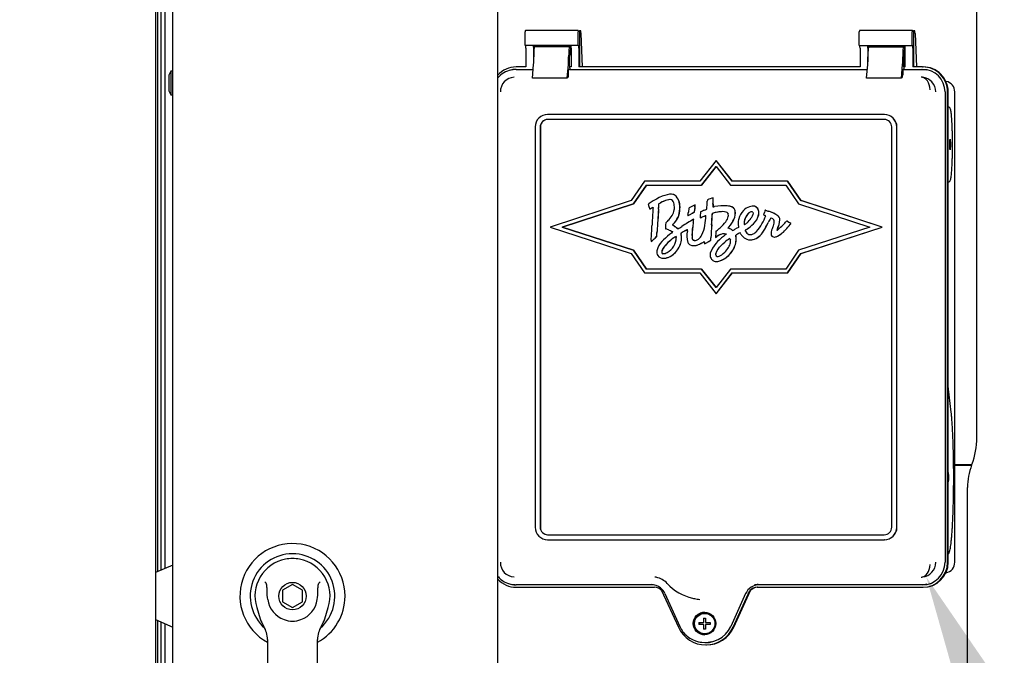
# Paper-space layout 'Layout1' of a CAD drawing. Units: inches. Extents: x 0 to 16.7, y -0.9 to 10.7.
# Drawn here: x 8.9 to 9.8, y 6.8 to 7.4 of the extents above; entities that cross this region are included whole.
import ezdxf
from ezdxf import colors
from ezdxf.entities.mleader import LeaderData, LeaderLine
from ezdxf.lldxf.tags import DXFTag
from ezdxf.math import Vec2, Vec3

# ---------------------------------------------------------------- set-up
doc = ezdxf.new("R2010")
doc.units = ezdxf.units.IN
doc.header["$MEASUREMENT"] = 0
for name, color, linetype in [('0122Y-0079_(LH)', 7, 'Continuous'), ('0200P-0506', 7, 'Continuous'), ('0506F-3006', 7, 'Continuous'), ('0712F-4943_SECTI', 7, 'Continuous'), ('0712F-5117_CAP_B', 7, 'Continuous'), ('0719F-2667_BACK_', 7, 'Continuous'), ('Default', 7, 'Continuous'), ('GSD60182', 7, 'Continuous')]:
    doc.layers.add(name, color=color, linetype=linetype)
tags = doc.linetypes.add('CENTER2', pattern=[1.125, 0.75, -0.125, 0.125, -0.125]).pattern_tags.tags
tags[10:11] = [DXFTag(74, 4), DXFTag(75, 0), DXFTag(340, '0'), DXFTag(46, 0.0), DXFTag(50, 0.0), DXFTag(44, 0.0), DXFTag(45, 0.0)]
tags[8:9] = [DXFTag(74, 4), DXFTag(75, 0), DXFTag(340, '0'), DXFTag(46, 0.0), DXFTag(50, 0.0), DXFTag(44, 0.0), DXFTag(45, 0.0)]
tags[6:7] = [DXFTag(74, 4), DXFTag(75, 0), DXFTag(340, '0'), DXFTag(46, 0.0), DXFTag(50, 0.0), DXFTag(44, 0.0), DXFTag(45, 0.0)]
tags[4:5] = [DXFTag(74, 4), DXFTag(75, 0), DXFTag(340, '0'), DXFTag(46, 0.0), DXFTag(50, 0.0), DXFTag(44, 0.0), DXFTag(45, 0.0)]

# ---------------------------------------------------------------- blocks, each defined once
blk = doc.blocks.new('SE1')
at = {"layer": '0122Y-0079_(LH)', "color": 7, "linetype": 'Continuous'}
for p, q in [((9.0314, 6.88374), (9.01499, 6.87664)), ((9.14429, 6.86535), (9.13484, 6.85989)), ((9.13484, 6.85989), (9.13484, 6.84898)), ((9.15373, 6.85989), (9.14429, 6.86535)), ((9.15373, 6.84898), (9.15373, 6.85989)), ((9.11048, 6.84381), (9.11387, 6.83306)), ((9.13484, 6.84898), (9.14429, 6.84353)), ((9.14429, 6.84353), (9.15373, 6.84898)), ((9.17471, 6.83306), (9.17809, 6.84381)), ((9.01499, 6.83223), (9.0314, 6.82514)), ((9.12066, 6.81348), (9.12066, 6.71979)), ((9.16791, 6.71979), (9.16791, 6.81348))]:
    blk.add_line(p, q, dxfattribs=at)
blk.add_circle((9.14429, 6.85444), 0.01299, dxfattribs=at)
for centre, radius, start, end in [((9.14429, 6.85444), 0.04961, 0, 241.55596), ((9.14429, 6.85444), 0.03998, 311.04448, 228.99198), ((9.14429, 6.85444), 0.03543, 100.81976, 197.4576), ((9.14429, 6.85444), 0.03543, 90, 100.81976), ((9.14429, 6.85451), 0.03536, 79.16978, 90.01046), ((9.14429, 6.85444), 0.03543, 342.5424, 79.18024), ((9.07736, 6.83097), 0.05512, 40.38335, 42.16015), ((9.21474, 6.82788), 0.05981, 137.90982, 139.54732), ((9.14429, 6.85444), 0.02362, 187.66732, 250.39702), ((9.14429, 6.85444), 0.02362, 289.60301, 352.33265), ((9.14429, 6.85444), 0.04961, 298.44364, 0), ((9.1442, 6.84259), 0.0318, 197.43689, 211.69314), ((9.14429, 6.85444), 0.02362, 250.397, 269.99967), ((9.14429, 6.85444), 0.02362, 270.00015, 289.60302), ((9.14437, 6.84259), 0.0318, 328.30686, 342.56311), ((9.09704, 6.81348), 0.02362, 0, 31.67243), ((9.19153, 6.81348), 0.02362, 148.32757, 180)]:
    blk.add_arc(centre, radius, start, end, dxfattribs=at)
for points in [[(9.12088, 6.85129), (9.12053, 6.85386), (9.12037, 6.85645), (9.12027, 6.86035), (9.12026, 6.86165), (9.12017, 6.86359), (9.12012, 6.86424), (9.11991, 6.86552), (9.11977, 6.86619), (9.11934, 6.86669)], [(9.1677, 6.85129), (9.16804, 6.85386), (9.1682, 6.85645), (9.1683, 6.86035), (9.16831, 6.86165), (9.16841, 6.86359), (9.16845, 6.86424), (9.16866, 6.86552), (9.1688, 6.86619), (9.16923, 6.86669)]]:
    blk.add_open_spline(points, degree=3, knots=[0, 0, 0, 0, 0.5, 0.5, 0.75, 0.75, 0.875, 0.875, 1, 1, 1, 1], dxfattribs=at)
at = {"layer": '0200P-0506', "color": 7, "linetype": 'Continuous'}
for p, q in [((9.02952, 7.35012), (9.02765, 7.34637)), ((9.02765, 7.34637), (9.02765, 7.33137)), ((9.02952, 7.35012), (9.02952, 7.32762)), ((9.0314, 7.35012), (9.02952, 7.35012)), ((9.02765, 7.33137), (9.02952, 7.32762)), ((9.02952, 7.32762), (9.0314, 7.32762))]:
    blk.add_line(p, q, dxfattribs=at)
at = {"layer": '0506F-3006', "color": 7, "linetype": 'Continuous'}
blk.add_line((9.01499, 9.27713), (9.01499, 6.22703), dxfattribs=at)
at = {"layer": '0712F-4943_SECTI', "color": 7, "linetype": 'Continuous'}
for p, q in [((9.0314, 6.25444), (9.0314, 9.25936)), ((9.33784, 8.2649), (9.33784, 6.71083))]:
    blk.add_line(p, q, dxfattribs=at)
at = {"layer": '0712F-5117_CAP_B', "color": 7, "linetype": 'Continuous'}
for p, q in [((9.02408, 6.88057), (9.02408, 7.78709)), ((9.02408, 6.39585), (9.02408, 6.8283))]:
    blk.add_line(p, q, dxfattribs=at)
at = {"layer": '0719F-2667_BACK_', "color": 7, "linetype": 'Continuous'}
for p, q in [((9.01733, 6.87765), (9.01733, 7.78834)), ((9.02033, 6.87895), (9.02033, 7.78713)), ((9.01733, 6.34313), (9.01733, 6.83122)), ((9.02033, 6.2275), (9.02033, 6.82992))]:
    blk.add_line(p, q, dxfattribs=at)
at = {"layer": 'GSD60182', "color": 7, "linetype": 'Continuous'}
for p, q in [((9.79011, 7.00418), (9.79011, 7.45024)), ((9.41403, 7.38831), (9.36404, 7.38831)), ((9.41403, 7.38831), (9.41519, 7.3882)), ((9.41519, 7.3882), (9.41519, 7.35407)), ((9.41627, 7.38808), (9.41519, 7.3882)), ((9.72936, 7.38831), (9.67937, 7.38831)), ((9.72936, 7.38831), (9.73053, 7.3882)), ((9.7316, 7.38808), (9.73053, 7.3882)), ((9.73053, 7.3882), (9.73053, 7.35407)), ((9.36394, 7.37415), (9.36394, 7.38713)), ((9.41392, 7.37415), (9.41392, 7.38713)), ((9.41788, 7.35407), (9.41659, 7.38553)), ((9.67927, 7.37415), (9.67927, 7.38713)), ((9.72925, 7.37415), (9.72925, 7.38713)), ((9.73193, 7.38553), (9.73321, 7.35407)), ((9.41392, 7.37415), (9.36394, 7.37415)), ((9.36459, 7.37179), (9.36459, 7.35407)), ((9.37193, 7.35899), (9.37193, 7.37179)), ((9.40571, 7.37297), (9.37276, 7.37297)), ((9.40571, 7.37297), (9.40589, 7.37297)), ((9.40671, 7.37415), (9.40671, 7.37019)), ((9.40723, 7.37179), (9.40723, 7.35407)), ((9.41392, 7.37415), (9.41437, 7.37415)), ((9.41458, 7.37179), (9.41458, 7.35407)), ((9.67927, 7.37415), (9.72925, 7.37415)), ((9.67992, 7.37179), (9.67992, 7.35407)), ((9.68726, 7.37179), (9.68726, 7.35899)), ((9.68809, 7.37297), (9.72104, 7.37297)), ((9.72104, 7.37297), (9.72122, 7.37297)), ((9.72204, 7.37415), (9.72204, 7.37019)), ((9.72256, 7.35407), (9.72256, 7.37179)), ((9.72925, 7.37415), (9.7297, 7.37415)), ((9.72991, 7.37179), (9.72991, 7.35407)), ((9.37194, 7.35957), (9.37194, 7.36352)), ((9.40488, 7.35957), (9.40488, 7.36352)), ((9.40554, 7.36311), (9.40554, 7.35584)), ((9.4063, 7.36547), (9.40574, 7.36547)), ((9.68727, 7.35957), (9.68727, 7.36352)), ((9.72021, 7.35957), (9.72021, 7.36352)), ((9.72087, 7.36311), (9.72087, 7.35584)), ((9.72163, 7.36547), (9.72107, 7.36547)), ((9.35124, 7.35128), (9.35016, 7.35106)), ((9.36459, 7.35407), (9.35546, 7.35407)), ((9.35546, 7.35171), (9.37142, 7.35171)), ((9.37071, 7.34358), (9.37182, 7.35623)), ((9.40366, 7.34358), (9.40476, 7.35623)), ((9.40488, 7.34674), (9.40488, 7.35089)), ((9.40606, 7.35171), (9.40493, 7.35148)), ((9.40554, 7.35584), (9.40606, 7.3524)), ((9.40723, 7.35407), (9.4058, 7.35407)), ((9.40606, 7.35171), (9.40606, 7.3524)), ((9.40606, 7.35171), (9.68675, 7.35171)), ((9.67992, 7.35407), (9.41458, 7.35407)), ((9.68604, 7.34358), (9.68715, 7.35623)), ((9.71899, 7.34358), (9.72009, 7.35623)), ((9.72021, 7.35089), (9.72021, 7.34674)), ((9.72026, 7.35148), (9.72139, 7.35171)), ((9.72087, 7.35584), (9.72139, 7.3524)), ((9.72256, 7.35407), (9.72113, 7.35407)), ((9.72139, 7.35171), (9.72139, 7.3524)), ((9.72139, 7.35171), (9.73904, 7.35171)), ((9.73904, 7.35407), (9.72991, 7.35407)), ((9.73904, 7.35407), (9.73965, 7.35407)), ((9.40366, 7.34358), (9.37071, 7.34358)), ((9.40468, 7.34438), (9.40398, 7.34423)), ((9.71899, 7.34358), (9.68604, 7.34358)), ((9.71931, 7.34423), (9.72001, 7.34438)), ((9.76124, 7.34038), (9.76098, 7.34043)), ((9.76021, 7.33045), (9.76021, 6.88635)), ((9.76257, 6.88635), (9.76257, 7.33045)), ((9.76319, 6.88635), (9.76319, 7.33045)), ((9.76933, 6.88635), (9.76933, 7.33045)), ((9.76393, 7.31606), (9.76319, 7.31643)), ((9.7028, 7.30919), (9.38511, 7.30919)), ((9.7028, 7.30446), (9.38511, 7.30446)), ((9.703, 7.30919), (9.7028, 7.30919)), ((9.37335, 7.29738), (9.37335, 6.91943)), ((9.37805, 7.29738), (9.37805, 6.91943)), ((9.37826, 7.29738), (9.37826, 6.91943)), ((9.70986, 6.91943), (9.70986, 7.29738)), ((9.71456, 6.91943), (9.71456, 7.29738)), ((9.71477, 6.91943), (9.71477, 7.29738)), ((9.54402, 7.26585), (9.52866, 7.24609)), ((9.53038, 7.24254), (9.54402, 7.26009)), ((9.54406, 7.26003), (9.53046, 7.24254)), ((9.55938, 7.24609), (9.54402, 7.26585)), ((9.54402, 7.26585), (9.54416, 7.26585)), ((9.54402, 7.26009), (9.55765, 7.24254)), ((9.55952, 7.24609), (9.54416, 7.26585)), ((9.4764, 7.24609), (9.46388, 7.22779)), ((9.46611, 7.22479), (9.47826, 7.24254)), ((9.47834, 7.24254), (9.4662, 7.22479)), ((9.52866, 7.24609), (9.4764, 7.24609)), ((9.47826, 7.24254), (9.53038, 7.24254)), ((9.53038, 7.24254), (9.53046, 7.24254)), ((9.55765, 7.24254), (9.60977, 7.24254)), ((9.61163, 7.24609), (9.55938, 7.24609)), ((9.60977, 7.24254), (9.62192, 7.22479)), ((9.62415, 7.22779), (9.61163, 7.24609)), ((9.61163, 7.24609), (9.61177, 7.24609)), ((9.62429, 7.22779), (9.61177, 7.24609)), ((9.76319, 7.24526), (9.76393, 7.24563)), ((9.50158, 7.23387), (9.5015, 7.23387)), ((9.54131, 7.2305), (9.54139, 7.2305)), ((9.46388, 7.22779), (9.38733, 7.20289)), ((9.39878, 7.20289), (9.46611, 7.22479)), ((9.4662, 7.22479), (9.39886, 7.20289)), ((9.46611, 7.22479), (9.4662, 7.22479)), ((9.48026, 7.22459), (9.48006, 7.22443)), ((9.48006, 7.22443), (9.48069, 7.2223)), ((9.51863, 7.22103), (9.51849, 7.22039)), ((9.51919, 7.22133), (9.51863, 7.22103)), ((9.52428, 7.22377), (9.5242, 7.22377)), ((9.55166, 7.22301), (9.55166, 7.22301)), ((9.57897, 7.22266), (9.57889, 7.22266)), ((9.62192, 7.22479), (9.68925, 7.20289)), ((9.7007, 7.20289), (9.62415, 7.22779)), ((9.62415, 7.22779), (9.62429, 7.22779)), ((9.70085, 7.20289), (9.62429, 7.22779)), ((9.48139, 7.22009), (9.48147, 7.22009)), ((9.51755, 7.21382), (9.51763, 7.21382)), ((9.52017, 7.21507), (9.52026, 7.21507)), ((9.52312, 7.2165), (9.5232, 7.2165)), ((9.52365, 7.21832), (9.52374, 7.21832)), ((9.52899, 7.21171), (9.52907, 7.21171)), ((9.58927, 7.21446), (9.58921, 7.21424)), ((9.58921, 7.21424), (9.59006, 7.21388)), ((9.59041, 7.21891), (9.59033, 7.21891)), ((9.59075, 7.21879), (9.59084, 7.21879)), ((9.59375, 7.21774), (9.59384, 7.21774)), ((9.38733, 7.20289), (9.46388, 7.17799)), ((9.39878, 7.20289), (9.39886, 7.20289)), ((9.46611, 7.18099), (9.39878, 7.20289)), ((9.39886, 7.20289), (9.4662, 7.18099)), ((9.5229, 7.21016), (9.52298, 7.21016)), ((9.57073, 7.20538), (9.57081, 7.20538)), ((9.61079, 7.20859), (9.60973, 7.20748)), ((9.6111, 7.20841), (9.61079, 7.20859)), ((9.61079, 7.20859), (9.61087, 7.20859)), ((9.61119, 7.20841), (9.61087, 7.20859)), ((9.61398, 7.20522), (9.61461, 7.20601)), ((9.61406, 7.20522), (9.6147, 7.20601)), ((9.61461, 7.20601), (9.61442, 7.20617)), ((9.6147, 7.20601), (9.6145, 7.20617)), ((9.61461, 7.20601), (9.6147, 7.20601)), ((9.68925, 7.20289), (9.62192, 7.18099)), ((9.62415, 7.17799), (9.7007, 7.20289)), ((9.62429, 7.17799), (9.70085, 7.20289)), ((9.7007, 7.20289), (9.70085, 7.20289)), ((9.48651, 7.19251), (9.48796, 7.19381)), ((9.48659, 7.19251), (9.48804, 7.19381)), ((9.48796, 7.19381), (9.48804, 7.19381)), ((9.4963, 7.20161), (9.4963, 7.20125)), ((9.4963, 7.20125), (9.49669, 7.20114)), ((9.54354, 7.19315), (9.54481, 7.194)), ((9.54354, 7.19336), (9.54354, 7.19315)), ((9.54354, 7.19315), (9.54362, 7.19315)), ((9.54362, 7.19315), (9.54489, 7.194)), ((9.55216, 7.19653), (9.5535, 7.19653)), ((9.55225, 7.19653), (9.5535, 7.19653)), ((9.5535, 7.19653), (9.55351, 7.19636)), ((9.59903, 7.19341), (9.59911, 7.19341)), ((9.48277, 7.18916), (9.48285, 7.18916)), ((9.52285, 7.18532), (9.52293, 7.18532)), ((9.53308, 7.18697), (9.53316, 7.18697)), ((9.53555, 7.18828), (9.53564, 7.18828)), ((9.53845, 7.18982), (9.53853, 7.18982)), ((9.57654, 7.19082), (9.57662, 7.19082)), ((9.46388, 7.17799), (9.4764, 7.15969)), ((9.46611, 7.18099), (9.4662, 7.18099)), ((9.47826, 7.16324), (9.46611, 7.18099)), ((9.4662, 7.18099), (9.47834, 7.16324)), ((9.62192, 7.18099), (9.60977, 7.16324)), ((9.61163, 7.15969), (9.62415, 7.17799)), ((9.61177, 7.15969), (9.62429, 7.17799)), ((9.62415, 7.17799), (9.62429, 7.17799)), ((9.49462, 7.17337), (9.4947, 7.17337)), ((9.54411, 7.1704), (9.54419, 7.1704)), ((9.4764, 7.15969), (9.52866, 7.15969)), ((9.53038, 7.16324), (9.47826, 7.16324)), ((9.52866, 7.15969), (9.54402, 7.13993)), ((9.53038, 7.16324), (9.53046, 7.16324)), ((9.54402, 7.14569), (9.53038, 7.16324)), ((9.53046, 7.16324), (9.54406, 7.14574)), ((9.55765, 7.16324), (9.54402, 7.14569)), ((9.54402, 7.13993), (9.55938, 7.15969)), ((9.54416, 7.13993), (9.55952, 7.15969)), ((9.60977, 7.16324), (9.55765, 7.16324)), ((9.55938, 7.15969), (9.61163, 7.15969)), ((9.61163, 7.15969), (9.61177, 7.15969)), ((9.54402, 7.13993), (9.54416, 7.13993)), ((9.76596, 7.028), (9.76319, 7.05252)), ((9.76933, 6.97869), (9.78551, 6.97869)), ((9.76934, 6.97806), (9.78528, 6.97806)), ((9.78528, 6.97806), (9.78552, 6.97869)), ((9.78137, 6.78875), (9.78137, 6.95694)), ((9.38511, 6.91234), (9.7028, 6.91234)), ((9.38511, 6.90761), (9.7028, 6.90761)), ((9.703, 6.90761), (9.7028, 6.90761)), ((9.76098, 6.87638), (9.76124, 6.87643)), ((9.35016, 6.86574), (9.35124, 6.86552)), ((9.4838, 6.86509), (9.35546, 6.86509)), ((9.35546, 6.86273), (9.48591, 6.86273)), ((9.49269, 6.85984), (9.50852, 6.82496)), ((9.56009, 6.82496), (9.57592, 6.85984)), ((9.5607, 6.82496), (9.57654, 6.85984)), ((9.57654, 6.85984), (9.57592, 6.85984)), ((9.5827, 6.86273), (9.73904, 6.86273)), ((9.73904, 6.86509), (9.58481, 6.86509)), ((9.73904, 6.86273), (9.73965, 6.86273)), ((9.49573, 6.85689), (9.50983, 6.82583)), ((9.52292, 6.85225), (9.52359, 6.85211)), ((9.57196, 6.8568), (9.55786, 6.82574)), ((9.53224, 6.83373), (9.53403, 6.83373)), ((9.53265, 6.82938), (9.53265, 6.83373)), ((9.53365, 6.83814), (9.53335, 6.83814)), ((9.5279, 6.82938), (9.53216, 6.82938)), ((9.53216, 6.82758), (9.5279, 6.82758)), ((9.52832, 6.82938), (9.52832, 6.82758)), ((9.53265, 6.82938), (9.53216, 6.82938)), ((9.53216, 6.82758), (9.53265, 6.82758)), ((9.53403, 6.82323), (9.53224, 6.82323)), ((9.53265, 6.82323), (9.53265, 6.82758)), ((9.53395, 6.82938), (9.53836, 6.82938)), ((9.53836, 6.82758), (9.53395, 6.82758)), ((9.53335, 6.81882), (9.53365, 6.81882)), ((9.52806, 6.81127), (9.52914, 6.81105)), ((9.53431, 6.80831), (9.53492, 6.80831))]:
    blk.add_line(p, q, dxfattribs=at)
for centre, radius, start, end in [((9.35445, 7.33046), 0.02106, 130.84196, 142.01964), ((9.35429, 7.33055), 0.01381, 93.5723, 180.40662), ((9.73769, 7.33044), 0.01393, 85.39666, 90.19724), ((9.73757, 7.33054), 0.01384, 359.60448, 84.8765), ((9.7592, 7.33045), 0.01013, 359.97761, 78.15398), ((9.50206, 7.22834), 0.00553, 64.73112, 90.84048), ((9.50214, 7.22834), 0.00553, 64.73112, 74.57467), ((9.50178, 7.22754), 0.00637, 43.32872, 65.50363), ((9.50186, 7.22754), 0.00637, 43.32872, 65.50363), ((9.49354, 7.22174), 0.01641, 353.73251, 38.29592), ((9.49362, 7.22174), 0.01641, 353.73251, 38.29592), ((9.56441, 7.15396), 0.07995, 106.79208, 110.8763), ((9.20373, 7.23717), 0.33764, 357.846, 358.86829), ((9.20382, 7.23717), 0.33764, 357.846, 358.86829), ((9.51058, 7.18259), 0.0518, 123.6793, 125.83093), ((9.54794, 7.24165), 0.06998, 196.05037, 197.93856), ((9.48663, 7.21414), 0.00758, 106.31693, 119.48796), ((9.48671, 7.21414), 0.00758, 106.80087, 119.48796), ((8.99326, 7.25574), 0.49777, 355.85374, 356.43841), ((8.99335, 7.25574), 0.49777, 355.85374, 356.43841), ((9.50704, 7.19762), 0.03212, 106.70076, 118.46623), ((9.50712, 7.19762), 0.03212, 108.04479, 118.46623), ((9.50712, 7.19762), 0.03212, 106.70076, 106.83178), ((9.49635, 7.22292), 0.0083, 1.24731, 38.45418), ((9.47979, 7.2212), 0.02493, 354.86852, 4.38091), ((9.54617, 7.17211), 0.05613, 113.03831, 118.72953), ((9.74482, 7.19739), 0.22216, 173.73179, 174.59549), ((9.74491, 7.19739), 0.22216, 173.73179, 174.59549), ((9.47498, 7.22752), 0.04936, 353.1699, 355.63761), ((9.47506, 7.22752), 0.04936, 353.1699, 355.63761), ((9.3856, 7.23489), 0.15038, 354.21551, 357.12565), ((9.5449, 7.22714), 0.00911, 170.37366, 178.6687), ((9.56821, 7.22301), 0.02711, 176.89214, 182.15073), ((9.54083, 7.23075), 0.00876, 271.89776, 281.57391), ((9.56829, 7.22301), 0.02711, 176.89214, 182.15073), ((9.54091, 7.23075), 0.00876, 271.89776, 272.02604), ((9.5574, 7.21729), 0.0047, 12.79899, 51.32906), ((9.55748, 7.21729), 0.0047, 12.79899, 51.32906), ((9.58005, 7.20874), 0.01408, 108.83398, 136.17433), ((9.57899, 7.21207), 0.01058, 94.47202, 109.21867), ((9.57895, 7.21742), 0.00526, 11.01579, 98.63458), ((9.57904, 7.21742), 0.00526, 11.01579, 75.01131), ((9.93638, 7.18554), 0.45319, 175.83517, 177.68013), ((9.47437, 7.23317), 0.03425, 315.20674, 325.38115), ((9.49258, 7.22068), 0.01216, 325.04974, 351.90432), ((9.48941, 7.22034), 0.02044, 312.85135, 358.89084), ((9.48949, 7.22034), 0.02044, 312.85135, 358.89084), ((9.38148, 7.2327), 0.13734, 352.19231, 353.11009), ((9.45916, 7.33879), 0.13794, 295.04352, 296.2515), ((9.45924, 7.33879), 0.13794, 295.04352, 296.2515), ((9.56162, 7.21154), 0.04403, 168.39679, 173.89322), ((9.60006, 7.20916), 0.07113, 173.54339, 177.94372), ((9.5151, 7.25553), 0.04596, 287.57206, 292.81382), ((9.51518, 7.25553), 0.04596, 287.57342, 292.81382), ((9.56817, 7.1344), 0.0914, 112.54453, 115.11318), ((9.51668, 7.25882), 0.04326, 292.35477, 295.37447), ((9.46199, 7.21701), 0.07257, 350.04687, 357.34943), ((8.88034, 7.24857), 0.66095, 356.20714, 357.12594), ((8.88042, 7.24857), 0.66095, 356.20714, 357.12594), ((9.54142, 7.21547), 0.000963, 161.02352, 182.56589), ((9.5487, 7.19025), 0.02681, 99.90601, 107.78039), ((9.5415, 7.21547), 0.000963, 161.02352, 182.56589), ((9.54878, 7.19025), 0.02681, 99.90601, 107.78039), ((9.54975, 7.2139), 0.00599, 348.36535, 11.17941), ((9.54972, 7.21579), 0.01253, 333.18277, 11.69749), ((9.5498, 7.21579), 0.01253, 333.18277, 11.69749), ((9.58329, 7.20668), 0.0127, 135.27601, 174.78093), ((9.58337, 7.20668), 0.0127, 135.27601, 174.78093), ((9.57826, 7.21195), 0.00542, 102.20192, 137.44235), ((9.57834, 7.21195), 0.00542, 106.67223, 137.44235), ((9.57834, 7.21195), 0.00542, 102.20192, 102.88408), ((9.56925, 7.21747), 0.01525, 310.94856, 348.67015), ((9.56933, 7.21747), 0.01525, 310.94856, 348.67015), ((9.57352, 7.21621), 0.01083, 350.74952, 11.82761), ((9.5736, 7.21621), 0.01083, 350.74952, 11.82761), ((9.53662, 7.23532), 0.05861, 329.95985, 338.06983), ((9.48259, 7.23961), 0.10961, 346.7349, 347.95722), ((9.7426, 7.18396), 0.15629, 167.0874, 167.8931), ((9.5879, 7.20819), 0.00608, 59.47458, 69.11989), ((9.64461, 7.1831), 0.05667, 149.86682, 154.88058), ((9.64469, 7.1831), 0.05667, 149.86682, 154.88058), ((9.58896, 7.19735), 0.02094, 49.77928, 76.76332), ((9.58904, 7.19735), 0.02094, 49.77928, 76.76332), ((9.59821, 7.20871), 0.0063, 20.53238, 47.28999), ((9.59829, 7.20871), 0.0063, 20.53238, 47.28999), ((8.90029, 7.22824), 0.58378, 356.29213, 357.60925), ((9.55664, 7.20161), 0.06034, 175.32242, 180.00107), ((9.50444, 7.20343), 0.00223, 120.39585, 137.16171), ((9.50452, 7.20343), 0.00223, 120.39585, 137.16171), ((9.48903, 7.17919), 0.02895, 50.51143, 57.58583), ((9.48911, 7.17919), 0.02895, 50.51143, 57.58583), ((9.44226, 7.31442), 0.13093, 300.13698, 302.01733), ((9.66326, 6.96438), 0.28304, 119.72974, 122.38188), ((9.58612, 7.19445), 0.06481, 169.07338, 179.43624), ((9.5862, 7.19445), 0.06481, 169.07338, 179.43624), ((9.48679, 7.21281), 0.0362, 350.34855, 355.81227), ((9.48687, 7.21281), 0.0362, 350.34855, 355.81227), ((9.50248, 7.20897), 0.03131, 334.54565, 351.73247), ((10.11436, 7.16647), 0.5758, 176.17862, 177.40118), ((10.11445, 7.16647), 0.5758, 176.17862, 177.40118), ((9.5625, 7.19675), 0.00884, 136.34202, 143.59574), ((9.56258, 7.19675), 0.00884, 136.34202, 143.59574), ((9.63425, 7.06029), 0.15803, 115.92435, 117.03094), ((9.57943, 7.20677), 0.01451, 164.59062, 182.14573), ((9.57931, 7.20568), 0.01439, 177.83726, 188.94521), ((9.5784, 7.20688), 0.00782, 172.96455, 191.02986), ((9.57849, 7.20688), 0.00782, 172.96455, 191.02986), ((9.56324, 7.21915), 0.01583, 298.89482, 309.40836), ((9.54959, 7.23587), 0.04213, 303.39043, 314.73569), ((9.54968, 7.23587), 0.04213, 303.39043, 314.73569), ((9.56122, 7.22192), 0.01925, 308.79817, 326.20488), ((9.55924, 7.22055), 0.03166, 316.44178, 332.60888), ((9.52576, 7.23907), 0.07471, 327.47294, 334.70271), ((9.52584, 7.23907), 0.07471, 327.47294, 334.70271), ((9.64713, 7.1828), 0.05342, 158.03109, 161.38968), ((9.58618, 7.20871), 0.01285, 332.54206, 355.47817), ((9.59566, 7.20784), 0.00333, 357.49428, 33.10504), ((9.57761, 7.21257), 0.02684, 335.20376, 353.62293), ((9.57769, 7.21257), 0.02684, 335.20376, 353.62293), ((9.50325, 7.30708), 0.14581, 312.67652, 316.91176), ((9.60112, 7.20985), 0.00317, 355.29439, 19.76778), ((9.6012, 7.20985), 0.00317, 355.29439, 19.76778), ((9.56916, 7.14282), 0.07785, 54.45717, 57.40251), ((9.56924, 7.14282), 0.07785, 54.45717, 57.40251), ((9.35162, 7.2063), 0.13691, 354.76813, 356.83302), ((9.3517, 7.2063), 0.13691, 354.76813, 356.83302), ((9.54635, 7.13888), 0.07336, 127.33238, 134.9167), ((9.49005, 7.1934), 0.01644, 298.30295, 358.69658), ((9.51049, 7.18451), 0.01037, 113.57689, 127.54946), ((9.51057, 7.18451), 0.01037, 113.8939, 127.54946), ((9.69424, 6.90173), 0.34761, 120.9809, 121.84786), ((9.51582, 7.19753), 0.00503, 186.04842, 195.30654), ((9.69432, 6.90173), 0.34761, 120.9809, 121.84786), ((9.51591, 7.19753), 0.00503, 186.04842, 195.30654), ((9.49674, 7.19271), 0.01465, 358.97093, 13.81392), ((9.49682, 7.19271), 0.01465, 358.97093, 13.81392), ((9.53567, 7.19458), 0.01927, 165.50632, 199.13829), ((9.51066, 7.20072), 0.00649, 348.29021, 357.92793), ((9.53372, 7.19483), 0.01241, 178.8019, 189.90254), ((9.5338, 7.19483), 0.01241, 178.8019, 189.90254), ((9.51967, 7.20112), 0.01242, 309.0586, 333.18347), ((9.57169, 7.16469), 0.0359, 124.98411, 157.3218), ((9.7367, 7.18283), 0.19345, 175.2443, 176.87971), ((9.50771, 7.24773), 0.06073, 307.18071, 311.29145), ((9.55314, 7.18258), 0.01413, 102.61121, 126.09721), ((9.55322, 7.18258), 0.01413, 105.6901, 126.09721), ((9.55183, 7.18676), 0.00977, 88.05677, 100.49098), ((9.55322, 7.18258), 0.01413, 102.61121, 102.87724), ((9.55191, 7.18676), 0.00977, 88.05677, 88.40101), ((9.54993, 7.18505), 0.01765, 58.05167, 68.33917), ((9.55001, 7.18505), 0.01765, 58.05167, 68.33917), ((9.56115, 7.20255), 0.00315, 233.29617, 243.5603), ((9.56123, 7.20255), 0.00315, 233.29617, 242.75471), ((9.51606, 7.29135), 0.1015, 295.48942, 297.1815), ((9.53819, 7.19161), 0.02473, 354.69423, 5.45298), ((9.53827, 7.19161), 0.02473, 354.69423, 5.45298), ((9.57802, 7.17081), 0.02887, 113.07761, 120.59824), ((9.5781, 7.17081), 0.02887, 113.20497, 120.59824), ((9.56373, 7.19482), 0.00392, 27.47904, 40.67761), ((9.57826, 7.20283), 0.01268, 209.31444, 225.10763), ((9.57655, 7.20082), 0.01005, 223.93411, 259.13391), ((9.57885, 7.19105), 0.0114, 122.16334, 129.88169), ((9.57724, 7.20162), 0.00598, 197.72064, 204.72744), ((9.57893, 7.19105), 0.0114, 122.16334, 129.88169), ((9.57732, 7.20162), 0.00598, 197.72064, 204.72744), ((9.57593, 7.19922), 0.00353, 251.67024, 275.35453), ((9.57601, 7.19922), 0.00353, 251.67024, 255.71946), ((9.57647, 7.20112), 0.00541, 267.83858, 299.1541), ((9.57431, 7.20685), 0.01648, 285.78366, 331.16844), ((9.57433, 7.20588), 0.01062, 296.69973, 317.69029), ((9.57439, 7.20685), 0.01648, 288.72854, 331.16844), ((9.61577, 7.19584), 0.01484, 158.3595, 164.6953), ((9.61585, 7.19584), 0.01484, 158.3595, 164.6953), ((9.3736, 7.315), 0.1666, 310.94463, 312.66814), ((9.51304, 7.18803), 0.03029, 175.35434, 177.85746), ((9.37368, 7.315), 0.1666, 310.94463, 312.66814), ((9.51046, 7.17338), 0.02361, 132.34573, 154.92572), ((9.52547, 7.16101), 0.0382, 123.88119, 145.65281), ((9.52555, 7.16101), 0.0382, 123.88119, 145.65281), ((9.49191, 7.19225), 0.01948, 354.50856, 0.58045), ((9.49199, 7.19225), 0.01948, 354.50856, 0.58045), ((9.52158, 7.19017), 0.00454, 204.83193, 225.38359), ((9.52104, 7.18916), 0.00345, 220.01444, 244.14697), ((9.52393, 7.19227), 0.00227, 260.5553, 290.08982), ((9.52243, 7.19843), 0.00861, 285.386, 306.08399), ((9.51486, 7.21598), 0.03223, 292.75562, 301.23358), ((9.51495, 7.21598), 0.03223, 292.75562, 301.23358), ((9.47019, 7.30789), 0.13631, 297.48799, 298.65395), ((9.47027, 7.30789), 0.13631, 297.48799, 298.65395), ((9.57355, 7.16357), 0.03288, 120.33225, 130.41566), ((9.57363, 7.16357), 0.03288, 120.42537, 130.41566), ((9.55029, 7.18918), 0.00744, 351.27361, 11.66312), ((9.5766, 7.20438), 0.01357, 261.74753, 279.2978), ((9.57668, 7.20438), 0.01357, 269.73912, 269.79212), ((9.57668, 7.20438), 0.01357, 279.03599, 279.2978), ((9.49834, 7.17916), 0.01019, 155.4762, 179.37477), ((9.49437, 7.17912), 0.00622, 178.61951, 199.06303), ((9.49393, 7.1848), 0.00706, 268.74572, 303.64495), ((9.49204, 7.19148), 0.01851, 284.18186, 322.35902), ((9.49212, 7.19148), 0.01851, 287.1216, 322.35902), ((9.5442, 7.17701), 0.00584, 164.8839, 183.61479), ((9.5433, 7.17629), 0.00494, 175.9924, 196.38983), ((9.54514, 7.17689), 0.00687, 196.82018, 228.06337), ((9.54537, 7.17664), 0.00148, 177.39348, 258.44075), ((9.54546, 7.17664), 0.00148, 177.39348, 258.44075), ((9.54561, 7.17945), 0.0043, 262.90937, 287.83598), ((9.53765, 7.19533), 0.02655, 306.37866, 320.46512), ((9.53773, 7.19533), 0.02655, 306.37866, 320.46512), ((9.49468, 7.18396), 0.0106, 259.87344, 280.26721), ((9.49477, 7.18396), 0.0106, 279.93476, 280.26721), ((9.54372, 7.17478), 0.00436, 223.40908, 262.07507), ((9.5442, 7.18006), 0.00967, 263.54006, 277.91873), ((9.54206, 7.18902), 0.01886, 280.62039, 306.94612), ((9.54429, 7.18006), 0.00967, 277.56136, 277.91873), ((9.7171, 7.00418), 0.07301, 339.56494, 359.99938), ((9.84042, 6.95694), 0.05905, 159.03733, 180.00023), ((9.3543, 6.88627), 0.01382, 179.6361, 266.38498), ((9.73757, 6.88626), 0.01384, 275.11368, 0.40534), ((9.75921, 6.88635), 0.01013, 281.5281, 0.02312), ((9.35445, 6.88635), 0.02106, 217.97494, 230.38283), ((9.48383, 6.85344), 0.01912, 42.59197, 78.47411), ((9.73769, 6.88636), 0.01393, 269.80276, 274.60334), ((9.48263, 6.85095), 0.01438, 24.40302, 51.1617), ((9.53227, 6.89799), 0.04668, 222.6106, 257.17147), ((9.53326, 6.83646), 0.02573, 204.40876, 230.31431), ((9.69185, 6.82848), 0.16394, 179.68546, 180.31454), ((9.70231, 6.82848), 0.16394, 179.68546, 180.31454)]:
    blk.add_arc(centre, radius, start, end, dxfattribs=at)
for centre, major_axis, ratio, start_param, end_param in [((9.36404, 7.38713), (0, -0.00118), 0.087156, 3.132866, 4.712389), ((9.41403, 7.38713), (0, -0.00118), 0.087156, 3.132866, 4.712389), ((9.41627, 7.38335), (0, 0.00472), 0.078462, 5.192355, 6.274459), ((9.67937, 7.38713), (0, -0.00118), 0.087156, 3.132866, 4.712389), ((9.72936, 7.38713), (0, -0.00118), 0.087156, 3.132866, 4.712389), ((9.7316, 7.38335), (0, 0.00472), 0.078462, 5.192355, 6.274459), ((9.36438, 7.37179), (0, 0.00236), 0.087156, 4.712389, 6.283185), ((9.37175, 7.37179), (0, 0.00236), 0.078462, 4.712389, 6.283185), ((9.37276, 7.36352), (0, 0.00945), 0.087156, 0, 1.570796), ((9.37294, 7.37492), (0, 0.00195), 0.087156, 3.141593, 4.307475), ((9.40571, 7.36352), (0, -0.00945), 0.087156, 3.141593, 4.712389), ((9.40589, 7.37492), (0, -0.00195), 0.087156, 0, 1.165883), ((9.4063, 7.37019), (0, 0.00472), 0.087156, 3.141593, 4.712389), ((9.40701, 7.37179), (0, -0.00236), 0.095849, 1.570796, 3.141593), ((9.41437, 7.37179), (0, 0.00236), 0.087156, 4.712389, 6.283185), ((9.67971, 7.37179), (0, 0.00236), 0.087156, 4.712389, 6.283185), ((9.68708, 7.37179), (0, -0.00236), 0.078462, 1.570796, 3.141593), ((9.68809, 7.36352), (0, -0.00945), 0.087156, 3.141593, 4.712389), ((9.68827, 7.37492), (0, -0.00195), 0.087156, 0, 1.165883), ((9.72104, 7.36352), (0, 0.00945), 0.087156, 0, 1.570796), ((9.72122, 7.37492), (0, 0.00195), 0.087156, 3.141593, 4.307475), ((9.72163, 7.37019), (0, -0.00472), 0.087156, 0, 1.570796), ((9.72234, 7.37179), (0, 0.00236), 0.095849, 4.712389, 6.283185), ((9.7297, 7.37179), (0, 0.00236), 0.087156, 4.712389, 6.283185), ((9.40574, 7.36311), (0, 0.00236), 0.087156, 0, 1.570796), ((9.72107, 7.36311), (0, -0.00236), 0.087156, 3.141593, 4.712389), ((9.35546, 7.33045), (0, 0.02362), 0.996195, 0, 0.846158), ((9.35434, 7.33045), (0, -0.02103), 0.996195, 3.141593, 3.852097), ((9.35546, 7.33045), (0, -0.02126), 0.996195, 3.141593, 3.342453), ((9.37153, 7.35957), (0, -0.00472), 0.087156, 0.785398, 1.570796), ((9.40447, 7.35957), (0, -0.00472), 0.087156, 0.785398, 1.570796), ((9.40493, 7.35089), (0, 0.000591), 0.087156, 0.017453, 1.570796), ((9.68686, 7.35957), (0, -0.00472), 0.087156, 0.785398, 1.570796), ((9.7198, 7.35957), (0, 0.00472), 0.087156, 3.926991, 4.712389), ((9.72026, 7.35089), (0, 0.000591), 0.087156, 0.017453, 1.570796), ((9.73791, 7.33045), (0, 0.02103), 0.996195, 6.056152, 6.283185), ((9.73904, 7.33045), (0, -0.02362), 0.996195, 1.570796, 3.141593), ((9.73904, 7.33045), (0, 0.02126), 0.996195, 4.712389, 6.283185), ((9.73965, 7.33045), (0, -0.02362), 0.996195, 1.570796, 3.141593), ((9.404, 7.33243), (0, 0.01181), 0.087156, 0.017453, 0.33409), ((9.40468, 7.34674), (0, -0.00236), 0.087156, 0.017453, 1.570796), ((9.71933, 7.33243), (0, 0.01181), 0.087156, 0.017453, 0.33409), ((9.72001, 7.34674), (0, -0.00236), 0.087156, 0.017453, 1.570796), ((9.73766, 7.33256), (-0.00022, 0.01181), 0.707044, 4.69902, 6.258598), ((9.75922, 7.33045), (0, -0.01013), 0.996195, 2.93588, 2.940732), ((9.38511, 7.29738), (0, 0.01181), 0.996195, 0, 1.570796), ((9.38511, 7.29738), (0, 0.00709), 0.996195, 0, 1.570796), ((9.38532, 7.29738), (0, 0.00709), 0.996195, 0, 1.570796), ((9.7028, 7.29738), (0, -0.01181), 0.996195, 1.570796, 3.141593), ((9.7028, 7.29738), (0, -0.00709), 0.996195, 1.570796, 3.141593), ((9.703, 7.29738), (0, -0.01181), 0.996195, 1.570796, 3.141593), ((9.4712, 7.1927), (0.03557, 0.03943), 0.332698, 0.270113, 0.932609), ((9.47128, 7.1927), (0.03557, 0.03943), 0.332698, 0.270113, 0.291238), ((9.38502, 7.10925), (0.11794, 0.11873), 0.118175, 0.007504, 0.200332), ((9.3851, 7.10925), (0.11794, 0.11873), 0.118175, 0.118623, 0.200332), ((9.4841, 7.18046), (0.07749, 0.03898), 0.220063, 0.100767, 0.612324), ((9.48419, 7.18046), (0.07749, 0.03898), 0.220063, 0.100767, 0.412145), ((13.36893, 6.94781), (-0.00042, 3.90348), 0.996201, 1.500967, 1.506363), ((13.36901, 6.94781), (-0.00042, 3.90348), 0.996201, 1.500968, 1.506365), ((9.6141, 7.0228), (0, 0.21414), 0.996195, 0.440598, 0.455912), ((9.61418, 7.0228), (0, 0.21414), 0.996195, 0.440599, 0.455913), ((9.44556, 7.1497), (-0.10982, -0.06596), 0.140282, 3.105445, 3.522013), ((9.44564, 7.1497), (-0.10982, -0.06596), 0.140282, 3.372241, 3.522013), ((9.53136, 7.20197), (0.02395, 0.0137), 0.340663, 5.258434, 5.987446), ((9.58191, 7.20644), (0, 0.01705), 0.996195, 0.78601, 1.323232), ((9.57566, 7.21443), (0.00309, 0.0024), 0.505204, 0.029403, 0.744696), ((9.57575, 7.21443), (0.00309, 0.0024), 0.505204, 0.575995, 0.744696), ((9.64503, 7.37005), (0, -0.16077), 0.996195, 5.937448, 5.957276), ((9.64511, 7.37005), (0, -0.16077), 0.996195, 5.937447, 5.957275), ((9.49879, 7.20895), (-0.0023, -0.00247), 0.045285, 4.717703, 6.115455), ((9.5535, 7.20718), (-0.00759, -0.00948), 0.393949, 1.42609, 2.17844), ((9.55358, 7.20718), (-0.00759, -0.00948), 0.393949, 1.42609, 2.17844), ((9.57091, 7.20553), (0, -0.000238), 0.996195, 5.378361, 6.149929), ((9.571, 7.20553), (0, -0.000238), 0.996195, 5.378361, 5.976376), ((9.59204, 7.20793), (0.00689, 0.00032), 0.611331, 0.345242, 0.890506), ((9.61048, 7.20546), (-0.00936, -0.01096), 0.197005, 0.79244, 1.716591), ((9.61057, 7.20546), (-0.00936, -0.01096), 0.197005, 0.79244, 1.716591), ((9.48562, 7.16197), (0, 0.04071), 0.996195, 5.922289, 6.006707), ((9.601, 7.25632), (0.02641, 0.06036), 0.25229, 2.909535, 3.156323), ((9.60109, 7.25632), (0.02641, 0.06036), 0.25229, 2.909535, 3.156323), ((9.46869, 7.19781), (-0.04241, 0.00865), 0.666091, 2.799071, 3.184543), ((9.46877, 7.19781), (-0.04241, 0.00865), 0.666091, 2.799071, 3.184543), ((9.57128, 7.30225), (0.0515, 0.11631), 0.233592, 3.13247, 3.371652), ((9.57136, 7.30225), (0.0515, 0.11631), 0.233592, 3.244592, 3.371652), ((9.6173, 7.03731), (0, 0.17183), 0.996195, 0.478704, 0.497862), ((9.61738, 7.03731), (0, 0.17183), 0.996195, 0.478703, 0.497861), ((9.54293, 7.18311), (0.01392, 0.00966), 0.537673, 5.040707, 5.787135), ((9.46362, 7.20964), (-0.09882, 0.02245), 0.44533, 2.929612, 3.189575), ((9.4637, 7.20964), (-0.09882, 0.02245), 0.44533, 2.929612, 3.189575), ((9.49775, 7.18119), (0.00893, 0.00485), 0.69689, 3.025914, 3.807617), ((9.50587, 7.18623), (-0.01268, -0.00831), 0.374728, 5.624754, 6.170892), ((9.50595, 7.18623), (-0.01268, -0.00831), 0.374728, 5.624754, 6.170892), ((9.59801, 7.28338), (0.10483, 0.10535), 0.080194, 3.097789, 3.194518), ((9.59809, 7.28338), (0.10483, 0.10535), 0.080194, 3.097789, 3.194518), ((9.55604, 7.20206), (-0.01185, -0.02667), 0.317291, 0.274364, 0.693598), ((9.55162, 7.18916), (-0.01213, -0.0175), 0.567827, 0.491876, 1.00344), ((9.76334, 6.96667), (0, 0.00452), 0.069756, 0, 0.498318), ((9.76334, 6.96667), (0, 0.00452), 0.069756, 2.643275, 6.283185), ((9.38511, 6.91943), (0, 0.01181), 0.996195, 1.570796, 3.141593), ((9.38511, 6.91943), (0, 0.00709), 0.996195, 1.570796, 3.141593), ((9.38532, 6.91943), (0, 0.00709), 0.996195, 1.570796, 3.141593), ((9.7028, 6.91943), (0, -0.00709), 0.996195, 0, 1.570796), ((9.7028, 6.91943), (0, -0.01181), 0.996195, 0, 1.570796), ((9.703, 6.91943), (0, -0.01181), 0.996195, 0, 1.570796), ((9.73904, 6.88635), (0, 0.02126), 0.996195, 3.141593, 4.712389), ((9.73904, 6.88635), (0, -0.02362), 0.996195, 0, 1.570796), ((9.73965, 6.88635), (0, -0.02362), 0.996195, 0, 1.570796), ((9.73766, 6.88424), (-0.00022, -0.01181), 0.707044, 0.024588, 1.584166), ((9.35546, 6.88635), (0, 0.02362), 0.996195, 2.295435, 3.141593), ((9.35434, 6.88635), (0, -0.02103), 0.996195, 5.594111, 6.283185), ((9.48453, 6.85328), (0, 0.01914), 0.996195, 6.090856, 6.191968), ((9.35546, 6.88635), (0, -0.02126), 0.996195, 6.082325, 6.283185), ((9.48268, 6.85092), (0, -0.0144), 0.996195, 2.465615, 3.141593), ((9.4838, 6.85092), (0, -0.01417), 0.996195, 2.979554, 3.141593), ((9.48591, 6.85328), (0, 0.00945), 0.996195, 5.478778, 6.283185), ((9.58481, 6.85092), (0, 0.01417), 0.996195, 0, 1.143191), ((9.5827, 6.85328), (0, -0.00945), 0.996195, 3.141593, 3.946), ((9.58332, 6.85328), (0, -0.00945), 0.996195, 3.141593, 3.946), ((9.58369, 6.85092), (0, 0.0144), 0.996195, 0, 0.255656), ((9.73791, 6.88635), (0, 0.02103), 0.996195, 3.141593, 3.38528), ((9.53223, 6.89817), (0, 0.04686), 0.996195, 2.918558, 2.962302), ((9.53293, 6.89817), (0, 0.047), 0.996195, 2.940732, 3.049895), ((9.53365, 6.82848), (0, 0.01063), 0.996195, 0.024499, 3.117093), ((9.53348, 6.82848), (0, 0.01522), 0.087156, 1.218679, 1.511638), ((9.53365, 6.82848), (0, 0.00966), 0.996195, 3.141593, 6.283185), ((9.53528, 6.82848), (0, 0.01522), 0.087156, 1.218679, 1.511638), ((9.53431, 6.83675), (0, 0.02844), 0.996195, 1.998402, 4.284783), ((9.53431, 6.83651), (0, 0.02598), 0.996195, 2.940732, 4.284783), ((9.53348, 6.82848), (0, -0.01522), 0.087156, -1.511638, -1.218679), ((9.53528, 6.82848), (0, -0.01522), 0.087156, -1.511638, -1.218679), ((9.53492, 6.83675), (0, 0.02844), 0.996195, 3.141593, 4.284783), ((9.53318, 6.83651), (0, 0.02576), 0.996195, 2.450749, 3.388486)]:
    blk.add_ellipse(centre, major_axis=major_axis, ratio=ratio, start_param=start_param, end_param=end_param, dxfattribs=at)
for centre, major_axis, ratio in [((9.76489, 7.28084), (0, -0.00491), 0.069756), ((9.53313, 6.82848), (0, 0.01063), 0.996195), ((9.53335, 6.82848), (0, 0.00966), 0.996195)]:
    blk.add_ellipse(centre, major_axis=major_axis, ratio=ratio, dxfattribs=at)
for points, knots in [([(9.76393, 7.24563), (9.76425, 7.2458), (9.76474, 7.24624), (9.7652, 7.24708), (9.76551, 7.24813), (9.76584, 7.24987), (9.76612, 7.25204), (9.76637, 7.2546), (9.76659, 7.25754), (9.76678, 7.26083), (9.76694, 7.26443), (9.76707, 7.26828), (9.76716, 7.27232), (9.76722, 7.2765), (9.76724, 7.28075), (9.76722, 7.28499), (9.76717, 7.28917), (9.76708, 7.29322), (9.76695, 7.29708), (9.76679, 7.30069), (9.7666, 7.304), (9.76638, 7.30695), (9.76613, 7.30951), (9.76586, 7.31166), (9.76553, 7.31345), (9.76522, 7.31454), (9.76476, 7.31541), (9.76425, 7.31588), (9.76393, 7.31606)], [0, 0, 0, 0, 0.016157, 0.039522, 0.084888, 0.130285, 0.172493, 0.213847, 0.254857, 0.295696, 0.336443, 0.377136, 0.417797, 0.458439, 0.499072, 0.539704, 0.580342, 0.620996, 0.661676, 0.702401, 0.743201, 0.784133, 0.825317, 0.867059, 0.910401, 0.958248, 0.983545, 1, 1, 1, 1]), ([(9.76319, 6.89375), (9.7632, 6.89376), (9.7635, 6.8941), (9.764, 6.89493), (9.76449, 6.89639), (9.76499, 6.89853), (9.76541, 6.90105), (9.76582, 6.90401), (9.76619, 6.90741), (9.76654, 6.91124), (9.76687, 6.91548), (9.76716, 6.92008), (9.76743, 6.92504), (9.76767, 6.9303), (9.76787, 6.93583), (9.76804, 6.94159), (9.76818, 6.94754), (9.76827, 6.95362), (9.76833, 6.95981), (9.76836, 6.96605), (9.76834, 6.97229), (9.76829, 6.97849), (9.7682, 6.9846), (9.76807, 6.99058), (9.76791, 6.99638), (9.76771, 7.00195), (9.76748, 7.00728), (9.76722, 7.01228), (9.76693, 7.01699), (9.76661, 7.02125), (9.76628, 7.02502), (9.76607, 7.027), (9.76596, 7.028)], [0.0132612, 0.0132612, 0.0132612, 0.0132612, 0.014673, 0.0417832, 0.0828105, 0.1195341, 0.15468, 0.1892614, 0.2235839, 0.2577695, 0.2918754, 0.3259316, 0.3599555, 0.3939572, 0.4279437, 0.4619194, 0.4958874, 0.5298503, 0.5638099, 0.5977678, 0.6317254, 0.665684, 0.6996452, 0.7336105, 0.7675822, 0.8015629, 0.8355564, 0.869568, 0.9036058, 0.9376825, 0.9718198, 1, 1, 1, 1])]:
    blk.add_open_spline(points, degree=3, knots=knots, dxfattribs=at)
for points in [[(9.4845, 7.22142), (9.48463, 7.22137), (9.48463, 7.22154), (9.48439, 7.21846)], [(9.49007, 7.22482), (9.49007, 7.22501), (9.49014, 7.22505), (9.49173, 7.22585)], [(9.49015, 7.22482), (9.49015, 7.22501), (9.49022, 7.22505), (9.49181, 7.22585)], [(9.48137, 7.2201), (9.48139, 7.22005), (9.48192, 7.22027), (9.48289, 7.22074)], [(9.48147, 7.22009), (9.48158, 7.22009), (9.4821, 7.22031), (9.48298, 7.22074)], [(9.52312, 7.2165), (9.52354, 7.21668), (9.52349, 7.21654), (9.52365, 7.21832)], [(9.5232, 7.2165), (9.52362, 7.21668), (9.52358, 7.21654), (9.52374, 7.21832)], [(9.53292, 7.21316), (9.53414, 7.21365), (9.53441, 7.21373), (9.53448, 7.21366)], [(9.53301, 7.21316), (9.53384, 7.21349), (9.53423, 7.21364), (9.53441, 7.21367)], [(9.57872, 7.21687), (9.57948, 7.216), (9.57887, 7.21372), (9.57722, 7.21122)], [(9.59075, 7.21879), (9.59042, 7.21892), (9.59028, 7.21894), (9.59026, 7.21888)], [(9.59084, 7.21879), (9.59062, 7.21887), (9.59048, 7.21891), (9.59041, 7.21891)], [(9.5956, 7.21154), (9.59568, 7.21163), (9.59577, 7.21161), (9.59622, 7.21141)], [(9.50455, 7.20363), (9.50312, 7.20459), (9.5028, 7.20483), (9.5028, 7.20495)], [(9.50463, 7.20363), (9.5032, 7.20459), (9.50289, 7.20483), (9.50289, 7.20495)], [(9.5651, 7.20344), (9.56523, 7.20261), (9.56524, 7.20245), (9.56516, 7.20242)], [(9.49994, 7.20006), (9.50148, 7.19946), (9.50308, 7.19856), (9.50308, 7.1983)], [(9.50308, 7.1983), (9.50308, 7.19821), (9.50266, 7.19784), (9.50186, 7.19721)], [(9.50634, 7.19401), (9.50645, 7.19399), (9.50647, 7.19388), (9.50649, 7.19303)], [(9.50799, 7.20119), (9.50791, 7.20117), (9.50772, 7.20128), (9.50744, 7.20153)], [(9.50801, 7.20119), (9.50791, 7.20122), (9.50774, 7.20134), (9.50752, 7.20153)], [(9.51531, 7.19975), (9.51661, 7.20052), (9.51702, 7.20069), (9.51714, 7.20049)], [(9.51539, 7.19975), (9.5163, 7.20029), (9.51677, 7.20053), (9.51702, 7.20056)], [(9.54441, 7.19935), (9.54415, 7.19916), (9.54393, 7.19895), (9.54392, 7.19887)], [(9.55351, 7.19636), (9.55353, 7.19617), (9.55348, 7.19612), (9.55111, 7.1941)], [(9.55644, 7.20145), (9.55553, 7.20183), (9.55538, 7.2019), (9.55538, 7.202)], [(9.55652, 7.20145), (9.55561, 7.20183), (9.55546, 7.2019), (9.55546, 7.202)], [(9.5628, 7.19396), (9.56263, 7.19542), (9.56257, 7.19523), (9.56332, 7.19566)], [(9.56288, 7.19396), (9.56271, 7.19542), (9.56265, 7.19523), (9.5634, 7.19566)], [(9.5965, 7.19985), (9.59568, 7.19712), (9.59574, 7.19542), (9.5967, 7.19438)], [(9.5967, 7.19438), (9.59837, 7.19257), (9.6015, 7.19331), (9.60545, 7.19645)], [(9.60089, 7.19372), (9.60224, 7.19417), (9.60381, 7.19508), (9.60553, 7.19645)], [(9.60209, 7.19988), (9.60164, 7.19952), (9.60145, 7.19948), (9.60145, 7.19976)], [(9.52356, 7.19002), (9.52248, 7.19021), (9.52185, 7.19102), (9.52149, 7.1927)], [(9.52329, 7.19011), (9.52242, 7.1904), (9.52189, 7.19121), (9.52157, 7.1927)], [(9.53158, 7.18842), (9.53257, 7.18902), (9.53282, 7.18914), (9.5329, 7.18907)], [(9.53166, 7.18842), (9.53239, 7.18886), (9.53271, 7.18904), (9.53287, 7.18908)], [(9.5329, 7.18907), (9.53297, 7.18901), (9.53299, 7.18877), (9.53299, 7.18796)], [(9.53299, 7.18796), (9.53299, 7.18704), (9.53301, 7.18694), (9.53311, 7.18697)], [(9.53845, 7.18982), (9.53912, 7.19016), (9.53905, 7.18988), (9.53915, 7.19258)], [(9.53853, 7.18982), (9.5392, 7.19016), (9.53913, 7.18988), (9.53924, 7.19258)], [(9.54389, 7.17671), (9.54373, 7.1796), (9.54706, 7.18435), (9.55223, 7.1886)], [(9.54398, 7.17671), (9.54381, 7.1796), (9.54714, 7.18435), (9.55231, 7.1886)], [(9.55694, 7.19195), (9.55711, 7.19192), (9.55741, 7.19131), (9.55758, 7.19068)]]:
    blk.add_open_spline(points, degree=3, dxfattribs=at)
blk = doc.blocks.new('SE3')
at = {"layer": 'Default', "color": 7, "linetype": 'CENTER2'}
blk.add_line((9.33784, 8.2649), (9.33784, 6.71083), dxfattribs=at)
blk = doc.blocks.new('_Dot')
at = {"color": 0, "linetype": 'ByBlock', "lineweight": -2}
blk.add_line((-0.5, 0), (-1, 0), dxfattribs=at)
at = {"color": 0, "linetype": 'ByBlock', "const_width": 0.5}
blk.add_lwpolyline([(-0.25, 0, 1), (0.25, 0, 1)], format="xyb", close=True, dxfattribs=at)

psp = doc.layouts.get("Layout1")

# ---------------------------------------------------------------- block references
at = {"layer": 'Default'}
for name in ['SE1', 'SE3']:
    psp.add_blockref(name, (0, 0), dxfattribs=at)

# ---------------------------------------------------------------- leaders
at = {"layer": 'Default', "color": 7, "linetype": 'Continuous'}
ml = psp.add_multileader_mtext('Standard', dxfattribs=at)
ml.set_content('{\\pxsm0.9;\\fArial|b0||i0||c0|p34;\\W1.;100% OUTSIDE AIR\\PWITH RECIRCULATING OPTION\\POR MIXED AIR\\P}', color=256)
ml.set_leader_properties()
ml.set_arrow_properties(name='DOT')
ml.build(insert=Vec2(0, 0))
ml.multileader.update_dxf_attribs({"leader_type": 0, "dogleg_length": 0, "arrow_head_size": 0.24})
ctx = ml.context
ctx.base_point, ctx.char_height, ctx.arrow_head_size, ctx.landing_gap_size = Vec3(6.093522, 10.44403), 0.24, 0.24, 0.084
ctx.text_align_type = 1
notes = []
notes.append((ctx, [(0, (0, 0, 0), (0, 0), (1, 0), 1, [])]))
ctx.mtext.insert, ctx.mtext.alignment = Vec3(8.693202, 10.56607), 2
ml = psp.add_multileader_mtext('Standard', dxfattribs=at)
ml.set_content('{\\pxsm0.9;\\fArial|b0||i0||c0|p34;\\W1.;COMPRESSOR(S)\\P}', color=256)
ml.set_leader_properties()
ml.build(insert=Vec2(0, 0))
ml.multileader.update_dxf_attribs({"dogleg_length": 0.082071, "arrow_head_size": 0.12})
ctx = ml.context
ctx.base_point, ctx.char_height, ctx.arrow_head_size, ctx.landing_gap_size = Vec3(10.487349, 5.459339), 0.12, 0.12, 0.042
notes.append((ctx, [(0, (1, 1, 0), (10.405277, 5.459339), (1, 0), 0.082071, [(0, [(9.742445, 6.872587)], 0, [])])]))
ctx.mtext.insert = Vec3(10.529349, 5.536979)
for ctx, leaders in notes:
    for number, flags, end, landing, length, lines in leaders:
        leader = LeaderData()
        leader.index, (leader.has_last_leader_line, leader.has_dogleg_vector, leader.attachment_direction) = number, flags
        leader.last_leader_point, leader.dogleg_vector, leader.dogleg_length = Vec3(end), Vec3(landing), length
        for number, points, colour, breaks in lines:
            line = LeaderLine()
            line.index, line.vertices, line.color, line.breaks = number, Vec3.list(points), colors.encode_raw_color(colour), breaks
            leader.lines.append(line)
        ctx.leaders.append(leader)

doc.saveas('drawing.dxf')
